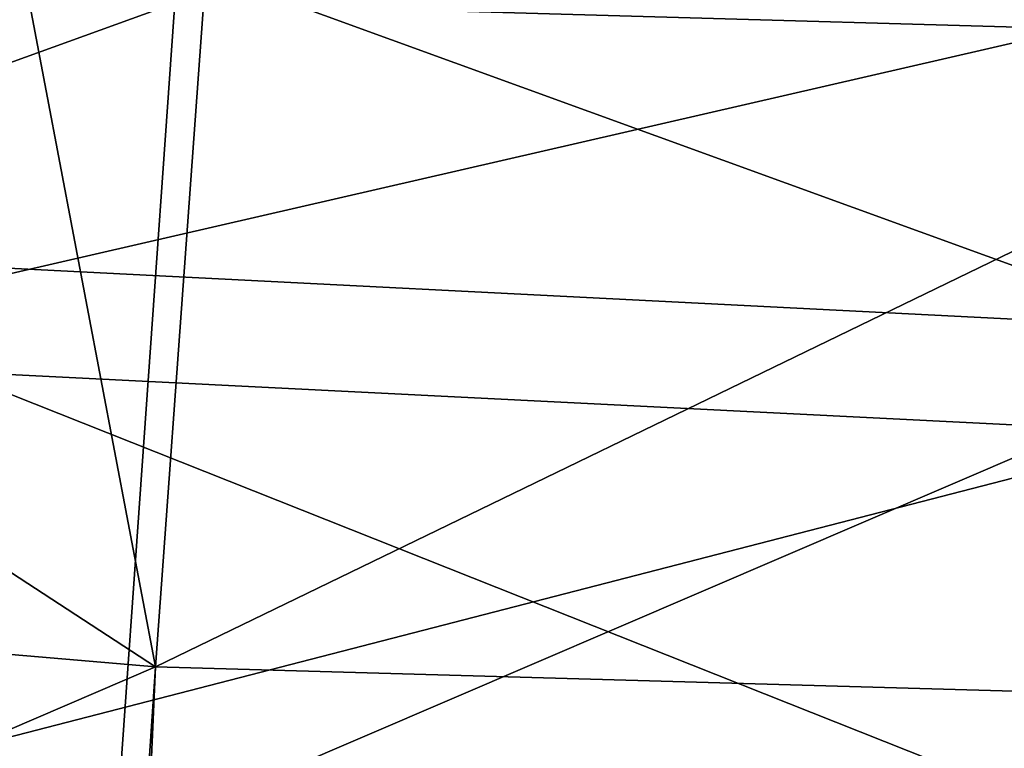
# Model space of a CAD drawing. Units: metres. Extents: x -0.072 to 0.112, y -0.225 to 0.002.
# Drawn here: x 0.02 to 0.027, y -0.208 to -0.203 of the extents above; entities that cross this region are included whole.
import ezdxf

# ---------------------------------------------------------------- set-up
doc = ezdxf.new("R2010")
doc.units = ezdxf.units.M
doc.layers.add('Object_3', color=8, linetype='CONTINUOUS')
doc.layers.add('Object_4', color=8, linetype='CONTINUOUS')

msp = doc.modelspace()

# ---------------------------------------------------------------- linework, layer by layer
at = {"layer": 'Object_3'}
for points in [[(0.03372, -0.198101, 0.167575), (0.021511, -0.202455, 0.169513), (0.03372, -0.202802, 0.169751)], [(0.009096, -0.205956, 0.166662), (0.010025, -0.199596, 0.164035), (0.021379, -0.207004, 0.16738)], [(0.021379, -0.207004, 0.16738), (0.010025, -0.199596, 0.164035), (0.020157, -0.200585, 0.164712)], [(0.021379, -0.207004, 0.16738), (0.020157, -0.200585, 0.164712), (0.021841, -0.20064, 0.16475)], [(0.03372, -0.201024, 0.165013), (0.021379, -0.207004, 0.16738), (0.021841, -0.20064, 0.16475)], [(0.03372, -0.207354, 0.16762), (0.021379, -0.207004, 0.16738), (0.03372, -0.201024, 0.165013)], [(0.008547, -0.20714, 0.170805), (0.021511, -0.202455, 0.169513), (0.009361, -0.201414, 0.1688)], [(0.021104, -0.208215, 0.171542), (0.021511, -0.202455, 0.169513), (0.008547, -0.20714, 0.170805)], [(0.021104, -0.208215, 0.171542), (0.03372, -0.202802, 0.169751), (0.021511, -0.202455, 0.169513)], [(0.03372, -0.208575, 0.171788), (0.03372, -0.202802, 0.169751), (0.021104, -0.208215, 0.171542)], [(0.00851, -0.212538, 0.168472), (0.009096, -0.205956, 0.166662), (0.021379, -0.207004, 0.16738)], [(0.00851, -0.212538, 0.168472), (0.021379, -0.207004, 0.16738), (0.020935, -0.213587, 0.16919)], [(0.020935, -0.213587, 0.16919), (0.021379, -0.207004, 0.16738), (0.021086, -0.213599, 0.169198)], [(0.03372, -0.207354, 0.16762), (0.021086, -0.213599, 0.169198), (0.021379, -0.207004, 0.16738)], [(0.008183, -0.21217, 0.172061), (0.021104, -0.208215, 0.171542), (0.008547, -0.20714, 0.170805)], [(0.03372, -0.213953, 0.169441), (0.021086, -0.213599, 0.169198), (0.03372, -0.207354, 0.16762)]]:
    msp.add_3dface(points, dxfattribs=at)
at = {"layer": 'Object_4'}
for points in [[(0.017991, -0.200886, 0.161004), (0.028436, -0.20468, 0.158622), (0.017887, -0.204146, 0.158256)], [(0.028471, -0.201417, 0.161367), (0.028436, -0.20468, 0.158622), (0.017991, -0.200886, 0.161004)], [(0.017912, -0.204878, 0.159712), (0.028475, -0.202448, 0.162598), (0.018004, -0.201923, 0.162238)], [(0.028444, -0.205406, 0.160073), (0.028475, -0.202448, 0.162598), (0.017912, -0.204878, 0.159712)], [(0.017887, -0.204146, 0.158256), (0.028382, -0.208312, 0.156387), (0.017727, -0.207773, 0.156018)], [(0.028436, -0.20468, 0.158622), (0.028382, -0.208312, 0.156387), (0.017887, -0.204146, 0.158256)], [(0.017772, -0.20816, 0.157631), (0.028444, -0.205406, 0.160073), (0.017912, -0.204878, 0.159712)], [(0.028398, -0.208693, 0.157996), (0.028444, -0.205406, 0.160073), (0.017772, -0.20816, 0.157631)]]:
    msp.add_3dface(points, dxfattribs=at)

doc.saveas('drawing.dxf')
